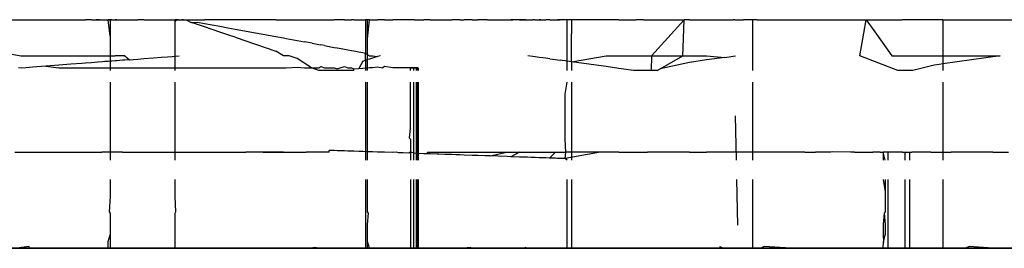
# Model space of a CAD drawing. Units: millimetres. Extents: x -5374 to 5631, y -8390 to 6962.
# Drawn here: x 241 to 256, y -888 to -884 of the extents above; entities that cross this region are included whole.
import ezdxf

# ---------------------------------------------------------------- set-up
doc = ezdxf.new("R2010")
doc.units = ezdxf.units.MM
doc.layers.add('InterSystem - drawing', color=7, linetype='Continuous')

msp = doc.modelspace()

# ---------------------------------------------------------------- linework, layer by layer
at = {"layer": 'InterSystem - drawing'}
for p, q in [((240.287, -883.919), (240.719, -883.919)), ((240.719, -883.919), (240.931, -883.919)), ((240.931, -883.919), (241.136, -883.919)), ((241.136, -883.919), (241.327, -883.919)), ((241.327, -883.919), (241.501, -883.919)), ((241.501, -883.919), (241.559, -883.919)), ((241.651, -883.919), (241.559, -883.919)), ((241.651, -883.919), (241.724, -883.919)), ((241.724, -883.919), (241.751, -883.919)), ((241.781, -883.919), (241.724, -883.919)), ((241.751, -883.919), (241.781, -883.919)), ((241.781, -883.919), (241.829, -883.919)), ((241.829, -883.919), (241.862, -883.919)), ((241.862, -883.919), (241.917, -883.919)), ((241.917, -883.919), (241.945, -883.919)), ((241.976, -883.919), (241.917, -883.919)), ((241.945, -884.177), (241.917, -883.919)), ((241.945, -883.919), (241.976, -883.919)), ((241.945, -883.919), (241.945, -884.177)), ((241.976, -883.919), (242.026, -883.919)), ((242.026, -883.919), (242.093, -883.919)), ((242.055, -883.919), (242.026, -883.919)), ((242.055, -883.919), (242.093, -883.919)), ((242.093, -883.919), (242.143, -883.919)), ((242.143, -883.919), (242.177, -883.919)), ((242.177, -883.919), (242.274, -883.919)), ((242.274, -883.919), (242.312, -883.919)), ((242.312, -883.919), (242.384, -883.919)), ((242.478, -883.919), (242.384, -883.919)), ((242.478, -883.919), (242.631, -883.919)), ((242.631, -883.919), (242.756, -883.919)), ((242.756, -883.919), (242.857, -883.919)), ((242.857, -883.919), (242.93, -883.919)), ((242.93, -883.919), (242.975, -883.919)), ((242.93, -883.919), (243.001, -883.919)), ((243.031, -883.919), (242.975, -883.919)), ((242.975, -883.949), (242.975, -883.919)), ((243.001, -883.919), (242.975, -883.949)), ((242.975, -884.493), (242.975, -883.949)), ((243.001, -883.919), (243.031, -883.919)), ((243.031, -883.919), (243.081, -883.919)), ((243.081, -883.919), (243.149, -883.919)), ((243.11, -883.919), (243.081, -883.919)), ((243.11, -883.919), (243.149, -883.919)), ((243.149, -883.919), (243.231, -883.919)), ((243.149, -883.919), (243.231, -883.96)), ((243.231, -883.919), (243.328, -883.919)), ((243.231, -883.96), (243.328, -883.959)), ((243.328, -883.993), (243.231, -883.96)), ((243.328, -883.919), (243.437, -883.919)), ((243.328, -883.959), (243.437, -883.978)), ((243.437, -884.03), (243.328, -883.993)), ((243.559, -883.919), (243.437, -883.919)), ((243.437, -883.978), (243.559, -884.001)), ((243.559, -884.072), (243.437, -884.03)), ((243.683, -883.919), (243.559, -883.919)), ((243.559, -884.001), (243.683, -884.023)), ((243.808, -883.919), (243.683, -883.919)), ((243.683, -884.023), (243.808, -884.046)), ((243.931, -883.919), (243.808, -883.919)), ((243.808, -884.046), (243.927, -884.068)), ((244.568, -883.919), (243.931, -883.919)), ((244.568, -883.919), (244.687, -883.919)), ((244.687, -883.919), (244.732, -883.919)), ((244.732, -883.919), (244.903, -883.919)), ((244.903, -883.919), (245.023, -883.919)), ((245.023, -883.919), (245.08, -883.919)), ((245.08, -883.919), (245.15, -883.919)), ((245.15, -883.919), (245.247, -883.919)), ((245.247, -883.919), (245.281, -883.919)), ((245.281, -883.919), (245.336, -883.919)), ((245.336, -883.919), (245.412, -883.919)), ((245.412, -883.919), (245.491, -883.919)), ((245.539, -883.919), (245.491, -883.919)), ((245.603, -883.919), (245.539, -883.919)), ((245.656, -883.919), (245.603, -883.919)), ((245.656, -883.919), (245.708, -883.919)), ((245.708, -883.919), (245.763, -883.919)), ((245.801, -883.919), (245.763, -883.919)), ((245.801, -883.919), (245.881, -883.919)), ((245.881, -883.919), (245.945, -883.919)), ((245.945, -883.919), (245.985, -883.919)), ((246.019, -883.919), (245.985, -883.919)), ((246.047, -883.919), (245.985, -883.919)), ((245.985, -883.919), (245.985, -884.445)), ((246.019, -884.223), (246.019, -883.919)), ((246.019, -884.223), (246.047, -883.919)), ((246.047, -883.919), (246.096, -883.919)), ((246.096, -883.919), (246.177, -883.919)), ((246.258, -883.919), (246.177, -883.919)), ((246.284, -883.919), (246.258, -883.919)), ((246.284, -883.919), (246.419, -883.919)), ((246.515, -883.919), (246.419, -883.919)), ((246.582, -883.919), (246.515, -883.919)), ((246.67, -883.919), (246.582, -883.919)), ((246.759, -883.919), (246.67, -883.919)), ((246.759, -883.919), (246.814, -883.919)), ((246.814, -883.919), (246.906, -883.919)), ((246.949, -883.919), (246.906, -883.919)), ((247.009, -883.919), (246.949, -883.919)), ((247.009, -883.919), (247.122, -883.919)), ((247.122, -883.919), (247.147, -883.919)), ((247.147, -883.919), (247.24, -883.919)), ((247.24, -883.919), (247.27, -883.919)), ((247.27, -883.919), (247.349, -883.919)), ((247.413, -883.919), (247.349, -883.919)), ((247.48, -883.919), (247.413, -883.919)), ((247.48, -883.919), (247.547, -883.919)), ((247.671, -883.919), (247.547, -883.919)), ((247.671, -883.919), (247.761, -883.919)), ((247.874, -883.919), (247.761, -883.919)), ((247.914, -883.919), (247.874, -883.919)), ((247.914, -883.919), (247.958, -883.919)), ((247.958, -883.919), (248.081, -883.919)), ((248.081, -883.919), (248.225, -883.919)), ((248.225, -883.919), (248.284, -883.919)), ((248.225, -883.919), (248.314, -883.919)), ((248.314, -883.919), (248.284, -883.919)), ((248.384, -883.919), (248.314, -883.919)), ((248.459, -883.919), (248.384, -883.919)), ((248.419, -883.919), (248.384, -883.919)), ((248.419, -883.919), (248.459, -883.919)), ((248.486, -883.919), (248.459, -883.919)), ((248.459, -883.919), (248.521, -883.919)), ((248.521, -883.919), (248.486, -883.919)), ((248.521, -883.919), (248.547, -883.919)), ((248.521, -883.919), (248.575, -883.919)), ((248.547, -883.919), (248.575, -883.919)), ((248.575, -883.919), (248.632, -883.919)), ((248.662, -883.919), (248.632, -883.919)), ((248.662, -883.919), (248.734, -883.919)), ((248.662, -883.919), (248.689, -883.919)), ((248.689, -883.919), (248.76, -883.919)), ((248.76, -883.919), (248.734, -883.919)), ((248.76, -883.919), (248.789, -883.919)), ((248.789, -883.919), (248.84, -883.919)), ((248.901, -883.919), (248.84, -883.919)), ((248.901, -883.919), (248.984, -883.919)), ((248.984, -883.919), (249.023, -883.919)), ((249.023, -883.919), (249.066, -883.919)), ((249.097, -883.919), (249.023, -883.919)), ((249.097, -883.919), (249.066, -883.919)), ((249.146, -883.919), (249.097, -883.919)), ((249.173, -883.919), (249.097, -883.919)), ((249.173, -883.919), (249.146, -883.919)), ((249.242, -883.919), (249.146, -883.919)), ((249.242, -883.919), (249.173, -883.919)), ((249.173, -884.031), (249.173, -883.919)), ((249.173, -884.116), (249.173, -884.031)), ((249.242, -883.919), (249.242, -884.027)), ((249.793, -883.919), (249.242, -883.919)), ((249.242, -884.027), (249.242, -884.142)), ((249.991, -883.919), (249.793, -883.919)), ((249.991, -883.919), (250.263, -883.919)), ((250.381, -883.919), (250.263, -883.919)), ((250.381, -883.919), (251.028, -883.919)), ((251.028, -883.919), (250.51, -884.489)), ((251.012, -884.357), (251.028, -883.919)), ((251.112, -883.919), (251.028, -883.919)), ((251.112, -883.919), (251.379, -883.919)), ((251.379, -883.919), (251.8, -883.919)), ((251.827, -883.919), (251.8, -883.919)), ((251.827, -883.919), (251.962, -883.919)), ((252.113, -883.919), (251.962, -883.919)), ((252.181, -883.919), (252.113, -883.919)), ((252.113, -883.999), (252.113, -883.919)), ((252.113, -884.19), (252.113, -883.999)), ((252.181, -883.919), (253.376, -883.919)), ((253.376, -883.919), (253.656, -883.919)), ((253.656, -883.919), (253.907, -883.919)), ((253.869, -884.13), (253.907, -883.919)), ((253.907, -883.919), (254.473, -883.919)), ((253.907, -883.919), (254.068, -884.145)), ((254.645, -883.919), (254.473, -883.919)), ((255.059, -883.919), (254.645, -883.919)), ((255.117, -883.919), (255.059, -883.919)), ((255.117, -883.919), (258.048, -883.919)), ((255.117, -883.919), (255.117, -884.244)), ((241.945, -884.177), (241.945, -884.489)), ((243.683, -884.114), (243.559, -884.072)), ((243.808, -884.157), (243.683, -884.114)), ((243.924, -884.196), (243.808, -884.157)), ((243.924, -884.196), (244.568, -884.417)), ((243.927, -884.068), (244.568, -884.186)), ((244.568, -884.186), (244.687, -884.207)), ((244.687, -884.207), (244.732, -884.216)), ((249.173, -884.574), (249.173, -884.116)), ((249.242, -884.583), (249.242, -884.142)), ((252.113, -884.414), (252.113, -884.19)), ((253.806, -884.489), (253.869, -884.13)), ((254.068, -884.145), (254.312, -884.489)), ((244.732, -884.216), (244.903, -884.247)), ((244.903, -884.247), (245.023, -884.269)), ((245.142, -884.291), (245.023, -884.269)), ((245.142, -884.291), (245.247, -884.31)), ((245.247, -884.31), (245.281, -884.316)), ((245.336, -884.326), (245.281, -884.316)), ((245.336, -884.326), (245.412, -884.34)), ((245.412, -884.34), (245.491, -884.355)), ((245.491, -884.355), (245.539, -884.363)), ((245.539, -884.363), (245.603, -884.375)), ((246.019, -884.451), (246.019, -884.223)), ((251.007, -884.489), (251.012, -884.357)), ((255.117, -884.244), (255.117, -884.489)), ((240.287, -884.439), (240.536, -884.489)), ((240.536, -884.489), (240.719, -884.489)), ((240.719, -884.489), (240.931, -884.489)), ((240.931, -884.489), (241.136, -884.489)), ((241.136, -884.489), (241.327, -884.489)), ((241.327, -884.489), (241.501, -884.489)), ((241.501, -884.489), (241.559, -884.489)), ((241.559, -884.489), (241.652, -884.489)), ((241.652, -884.489), (241.751, -884.489)), ((241.751, -884.489), (241.829, -884.489)), ((241.829, -884.489), (241.862, -884.489)), ((241.862, -884.489), (241.917, -884.489)), ((241.917, -884.489), (241.945, -884.489)), ((241.945, -884.489), (241.945, -884.574)), ((241.945, -884.489), (241.976, -884.489)), ((241.976, -884.489), (242.026, -884.489)), ((242.055, -884.489), (242.026, -884.489)), ((242.093, -884.489), (242.055, -884.489)), ((242.143, -884.489), (242.093, -884.489)), ((242.177, -884.489), (242.143, -884.489)), ((242.177, -884.489), (242.256, -884.55)), ((242.631, -884.52), (242.756, -884.511)), ((242.756, -884.511), (242.857, -884.503)), ((242.857, -884.503), (242.93, -884.497)), ((242.93, -884.497), (242.975, -884.493)), ((242.975, -884.493), (243.037, -884.489)), ((242.975, -884.679), (242.975, -884.493)), ((244.687, -884.489), (244.568, -884.417)), ((244.732, -884.489), (244.687, -884.489)), ((244.779, -884.489), (244.732, -884.489)), ((244.903, -884.531), (244.779, -884.489)), ((245.603, -884.375), (245.656, -884.385)), ((245.656, -884.385), (245.708, -884.395)), ((245.708, -884.395), (245.763, -884.405)), ((245.763, -884.405), (245.801, -884.412)), ((245.801, -884.412), (245.881, -884.426)), ((245.881, -884.426), (245.945, -884.438)), ((245.945, -884.438), (245.985, -884.445)), ((245.985, -884.445), (246.047, -884.489)), ((245.985, -884.56), (245.985, -884.445)), ((246.019, -884.549), (246.019, -884.451)), ((246.047, -884.489), (246.096, -884.489)), ((246.096, -884.489), (246.177, -884.502)), ((246.177, -884.502), (246.096, -884.526)), ((246.222, -884.489), (246.177, -884.502)), ((248.632, -884.499), (248.556, -884.489)), ((248.669, -884.504), (248.632, -884.499)), ((248.734, -884.513), (248.669, -884.504)), ((248.789, -884.521), (248.734, -884.513)), ((249.242, -884.583), (249.793, -884.489)), ((249.793, -884.489), (249.991, -884.489)), ((249.991, -884.489), (250.14, -884.489)), ((250.14, -884.489), (250.263, -884.489)), ((250.263, -884.489), (250.381, -884.489)), ((250.381, -884.489), (250.51, -884.489)), ((250.51, -884.489), (250.502, -884.719)), ((250.51, -884.489), (251.007, -884.489)), ((250.647, -884.692), (251.007, -884.489)), ((251.007, -884.489), (251.112, -884.489)), ((251.112, -884.489), (251.379, -884.489)), ((251.379, -884.489), (251.668, -884.513)), ((251.668, -884.513), (251.379, -884.554)), ((251.668, -884.513), (251.8, -884.494)), ((251.8, -884.494), (251.84, -884.489)), ((252.113, -884.489), (252.113, -884.414)), ((252.113, -884.53), (252.113, -884.489)), ((254.106, -884.605), (253.806, -884.489)), ((254.312, -884.489), (254.473, -884.489)), ((254.473, -884.489), (254.645, -884.489)), ((254.645, -884.489), (255.059, -884.489)), ((255.059, -884.489), (255.117, -884.489)), ((255.117, -884.489), (255.117, -884.618)), ((256.024, -884.489), (255.117, -884.618)), ((255.117, -884.489), (256.024, -884.489)), ((240.719, -884.67), (240.613, -884.679)), ((240.931, -884.654), (240.719, -884.67)), ((241.136, -884.638), (240.931, -884.654)), ((240.931, -884.654), (241.136, -884.679)), ((241.327, -884.623), (241.136, -884.638)), ((241.501, -884.609), (241.327, -884.623)), ((241.559, -884.604), (241.501, -884.609)), ((241.648, -884.597), (241.559, -884.604)), ((241.751, -884.589), (241.648, -884.597)), ((241.829, -884.583), (241.751, -884.589)), ((241.862, -884.581), (241.829, -884.583)), ((241.917, -884.576), (241.862, -884.581)), ((241.945, -884.574), (241.917, -884.576)), ((241.976, -884.572), (241.945, -884.574)), ((241.945, -884.574), (241.945, -884.679)), ((242.026, -884.568), (241.976, -884.572)), ((242.055, -884.566), (242.026, -884.568)), ((242.093, -884.563), (242.055, -884.566)), ((242.143, -884.559), (242.093, -884.563)), ((242.177, -884.556), (242.143, -884.559)), ((242.256, -884.55), (242.177, -884.556)), ((242.256, -884.55), (242.312, -884.545)), ((242.312, -884.545), (242.384, -884.54)), ((242.384, -884.54), (242.478, -884.532)), ((242.478, -884.532), (242.631, -884.52)), ((244.732, -884.679), (244.903, -884.667)), ((245.133, -884.679), (244.903, -884.531)), ((244.903, -884.667), (245.023, -884.678)), ((245.247, -884.679), (245.281, -884.66)), ((245.281, -884.66), (245.335, -884.679)), ((245.539, -884.693), (245.603, -884.674)), ((245.603, -884.674), (245.656, -884.658)), ((245.656, -884.658), (245.708, -884.679)), ((245.945, -884.572), (245.881, -884.687)), ((245.945, -884.572), (245.985, -884.56)), ((246.019, -884.549), (245.985, -884.56)), ((245.985, -884.56), (245.985, -884.679)), ((246.047, -884.541), (246.019, -884.549)), ((246.019, -884.677), (246.019, -884.549)), ((246.019, -884.677), (246.047, -884.675)), ((246.096, -884.526), (246.047, -884.541)), ((246.047, -884.675), (246.096, -884.671)), ((246.096, -884.671), (246.177, -884.665)), ((246.177, -884.665), (246.258, -884.679)), ((246.284, -884.657), (246.258, -884.679)), ((246.419, -884.679), (246.284, -884.657)), ((248.84, -884.528), (248.789, -884.521)), ((248.899, -884.536), (248.84, -884.528)), ((248.899, -884.536), (248.988, -884.548)), ((248.988, -884.548), (249.023, -884.553)), ((249.023, -884.553), (249.066, -884.559)), ((249.097, -884.563), (249.066, -884.559)), ((249.146, -884.57), (249.097, -884.563)), ((249.173, -884.574), (249.146, -884.57)), ((249.173, -884.719), (249.173, -884.574)), ((249.242, -884.583), (249.173, -884.574)), ((249.242, -884.583), (249.242, -884.719)), ((249.793, -884.659), (249.242, -884.583)), ((249.991, -884.687), (249.793, -884.659)), ((251.112, -884.593), (250.647, -884.692)), ((251.379, -884.554), (251.112, -884.593)), ((252.113, -884.598), (252.113, -884.53)), ((252.113, -884.719), (252.113, -884.598)), ((254.403, -884.719), (254.106, -884.605)), ((254.979, -884.637), (254.645, -884.719)), ((255.059, -884.626), (254.979, -884.637)), ((255.117, -884.618), (255.059, -884.626)), ((255.117, -884.618), (255.117, -884.719)), ((240.553, -884.683), (240.497, -884.679)), ((240.613, -884.679), (240.553, -884.683)), ((241.136, -884.679), (241.327, -884.679)), ((241.327, -884.679), (241.501, -884.679)), ((241.501, -884.679), (241.534, -884.679)), ((241.534, -884.679), (241.646, -884.679)), ((241.646, -884.679), (241.751, -884.679)), ((241.751, -884.679), (241.829, -884.679)), ((241.829, -884.679), (241.862, -884.679)), ((241.862, -884.679), (241.917, -884.679)), ((241.917, -884.679), (241.945, -884.679)), ((241.945, -884.679), (241.945, -884.719)), ((241.945, -884.679), (241.976, -884.679)), ((241.976, -884.679), (242.026, -884.679)), ((242.026, -884.679), (242.055, -884.679)), ((242.055, -884.679), (242.093, -884.679)), ((242.093, -884.679), (242.143, -884.679)), ((242.143, -884.679), (242.177, -884.679)), ((242.177, -884.679), (242.252, -884.679)), ((242.252, -884.679), (242.312, -884.679)), ((242.312, -884.679), (242.384, -884.679)), ((242.384, -884.679), (242.478, -884.679)), ((242.478, -884.679), (242.631, -884.679)), ((242.631, -884.679), (242.756, -884.679)), ((242.756, -884.679), (242.857, -884.679)), ((242.857, -884.679), (242.93, -884.679)), ((242.93, -884.679), (242.975, -884.679)), ((242.975, -884.719), (242.975, -884.679)), ((242.975, -884.679), (243.001, -884.679)), ((243.001, -884.679), (243.031, -884.679)), ((243.031, -884.679), (243.081, -884.679)), ((243.081, -884.679), (243.149, -884.679)), ((243.149, -884.679), (243.231, -884.679)), ((243.231, -884.679), (243.328, -884.679)), ((243.328, -884.679), (243.437, -884.679)), ((243.437, -884.679), (243.559, -884.679)), ((243.559, -884.679), (243.683, -884.679)), ((243.683, -884.679), (243.808, -884.679)), ((243.808, -884.679), (243.91, -884.679)), ((243.91, -884.679), (244.568, -884.679)), ((244.568, -884.679), (244.687, -884.679)), ((244.687, -884.679), (244.732, -884.679)), ((245.023, -884.678), (245.133, -884.679)), ((245.133, -884.679), (245.247, -884.679)), ((245.247, -884.719), (245.133, -884.679)), ((245.281, -884.719), (245.247, -884.719)), ((245.336, -884.719), (245.281, -884.719)), ((245.335, -884.679), (245.412, -884.679)), ((245.412, -884.719), (245.336, -884.719)), ((245.412, -884.679), (245.491, -884.679)), ((245.453, -884.719), (245.412, -884.719)), ((245.491, -884.719), (245.453, -884.719)), ((245.491, -884.679), (245.539, -884.693)), ((245.539, -884.719), (245.491, -884.719)), ((245.603, -884.719), (245.539, -884.719)), ((245.656, -884.719), (245.603, -884.719)), ((245.708, -884.719), (245.656, -884.719)), ((245.708, -884.679), (245.763, -884.679)), ((245.763, -884.719), (245.708, -884.719)), ((245.763, -884.679), (245.801, -884.693)), ((245.801, -884.719), (245.763, -884.719)), ((245.801, -884.693), (245.881, -884.687)), ((245.801, -884.719), (245.801, -884.693)), ((245.881, -884.687), (245.945, -884.682)), ((245.945, -884.682), (245.985, -884.679)), ((245.985, -884.679), (246.019, -884.677)), ((245.985, -884.679), (245.985, -884.719)), ((246.019, -884.719), (246.019, -884.677)), ((246.489, -884.679), (246.419, -884.679)), ((246.515, -884.679), (246.489, -884.679)), ((246.582, -884.679), (246.515, -884.679)), ((246.69, -884.679), (246.582, -884.679)), ((246.69, -884.679), (246.69, -884.719)), ((246.69, -884.679), (246.748, -884.679)), ((246.748, -884.679), (246.69, -884.679)), ((246.79, -884.679), (246.748, -884.679)), ((246.748, -884.679), (246.79, -884.679)), ((246.748, -884.719), (246.748, -884.679)), ((246.748, -884.719), (246.748, -884.679)), ((246.79, -884.679), (246.79, -884.719)), ((246.816, -884.679), (246.79, -884.679)), ((246.79, -884.679), (246.816, -884.679)), ((246.79, -884.719), (246.79, -884.679)), ((246.816, -884.679), (246.816, -884.719)), ((246.816, -884.679), (246.816, -884.719)), ((246.825, -884.719), (246.825, -884.679)), ((250.226, -884.719), (249.991, -884.687)), ((250.263, -884.719), (250.226, -884.719)), ((250.381, -884.719), (250.263, -884.719)), ((250.502, -884.719), (250.381, -884.719)), ((250.599, -884.719), (250.502, -884.719)), ((250.599, -884.719), (250.647, -884.692)), ((254.473, -884.719), (254.403, -884.719)), ((254.645, -884.719), (254.473, -884.719)), ((241.945, -884.907), (241.945, -885.094)), ((242.975, -885.094), (242.975, -884.907)), ((245.985, -884.907), (245.985, -885.094)), ((246.019, -885.094), (246.019, -884.907)), ((246.69, -884.907), (246.691, -885.094)), ((246.748, -886.138), (246.748, -884.907)), ((246.748, -886.138), (246.748, -884.907)), ((246.79, -884.907), (246.79, -886.138)), ((246.79, -886.138), (246.79, -884.907)), ((246.816, -884.907), (246.816, -886.138)), ((246.816, -884.907), (246.816, -886.138)), ((246.825, -886.138), (246.825, -884.907)), ((249.146, -885.094), (249.173, -884.907)), ((249.242, -884.907), (249.242, -885.094)), ((252.113, -885.094), (252.113, -884.907)), ((255.117, -884.907), (255.117, -885.094)), ((241.945, -885.094), (241.945, -885.291)), ((242.975, -885.291), (242.975, -885.094)), ((245.985, -885.094), (245.985, -885.291)), ((246.019, -885.291), (246.019, -885.094)), ((246.691, -885.094), (246.693, -885.291)), ((249.146, -885.291), (249.146, -885.094)), ((249.242, -885.094), (249.242, -885.291)), ((252.113, -885.291), (252.113, -885.094)), ((255.117, -885.094), (255.117, -885.277)), ((241.945, -885.291), (241.945, -885.457)), ((242.975, -885.457), (242.975, -885.291)), ((245.985, -885.291), (245.985, -885.457)), ((246.019, -885.457), (246.019, -885.291)), ((246.693, -885.291), (246.694, -885.457)), ((249.146, -885.457), (249.146, -885.291)), ((249.242, -885.291), (249.242, -885.457)), ((252.113, -885.457), (252.113, -885.291)), ((255.117, -885.277), (255.117, -885.457)), ((251.833, -885.439), (251.847, -886.138)), ((241.945, -885.457), (241.945, -885.635)), ((242.975, -885.635), (242.975, -885.457)), ((245.985, -885.457), (245.985, -885.635)), ((246.019, -885.635), (246.019, -885.457)), ((246.694, -885.457), (246.695, -885.635)), ((249.146, -885.635), (249.146, -885.457)), ((249.242, -885.457), (249.242, -885.635)), ((252.113, -885.635), (252.113, -885.457)), ((255.117, -885.457), (255.117, -885.635)), ((241.945, -885.635), (241.945, -885.807)), ((242.975, -885.807), (242.975, -885.635)), ((245.985, -885.635), (245.985, -885.807)), ((246.019, -885.807), (246.019, -885.635)), ((246.695, -885.635), (246.676, -885.783)), ((249.146, -885.807), (249.146, -885.635)), ((249.242, -885.635), (249.242, -885.807)), ((252.113, -885.807), (252.113, -885.635)), ((255.117, -885.635), (255.117, -885.807)), ((241.945, -885.807), (241.945, -885.976)), ((242.975, -885.976), (242.975, -885.807)), ((245.985, -885.807), (245.985, -886.003)), ((246.019, -886.004), (246.019, -885.807)), ((246.676, -885.783), (246.697, -885.807)), ((246.697, -885.807), (246.699, -886.009)), ((249.152, -886.009), (249.146, -885.807)), ((249.242, -885.807), (249.242, -886.009)), ((252.113, -886.009), (252.113, -885.807)), ((255.117, -885.807), (255.117, -885.976)), ((240.438, -886.009), (240.719, -886.009)), ((240.719, -886.009), (240.931, -886.009)), ((240.931, -886.009), (241.136, -886.009)), ((241.136, -886.009), (241.32, -886.009)), ((241.32, -886.009), (241.37, -886.009)), ((241.37, -886.009), (241.501, -886.009)), ((241.501, -886.009), (241.559, -886.009)), ((241.559, -886.009), (241.649, -886.009)), ((241.649, -886.009), (241.751, -886.009)), ((241.751, -886.009), (241.816, -886.009)), ((241.862, -886.009), (241.816, -886.009)), ((241.917, -886.009), (241.862, -886.009)), ((241.945, -886.009), (241.917, -886.009)), ((241.945, -885.976), (241.945, -886.009)), ((241.945, -886.009), (241.945, -886.138)), ((241.976, -886.009), (241.945, -886.009)), ((242.026, -886.009), (241.976, -886.009)), ((242.055, -886.009), (242.026, -886.009)), ((242.093, -886.009), (242.055, -886.009)), ((242.143, -886.009), (242.093, -886.009)), ((242.143, -886.009), (242.177, -886.009)), ((242.177, -886.009), (242.251, -886.009)), ((242.251, -886.009), (242.312, -886.009)), ((242.312, -886.009), (242.384, -886.009)), ((242.384, -886.009), (242.478, -886.009)), ((242.478, -886.009), (242.631, -886.009)), ((242.631, -886.009), (242.781, -886.009)), ((242.781, -886.009), (242.857, -886.009)), ((242.857, -886.009), (242.93, -886.009)), ((242.93, -886.009), (242.975, -886.009)), ((242.975, -886.009), (242.975, -885.976)), ((242.975, -886.138), (242.975, -886.009)), ((242.975, -886.009), (243.001, -886.009)), ((243.001, -886.009), (243.031, -886.009)), ((243.031, -886.009), (243.081, -886.009)), ((243.081, -886.009), (243.149, -886.009)), ((243.149, -886.009), (243.231, -886.009)), ((243.231, -886.009), (243.328, -886.009)), ((243.328, -886.009), (243.437, -886.009)), ((243.437, -886.009), (243.559, -886.009)), ((243.559, -886.009), (243.683, -886.009)), ((243.683, -886.009), (243.808, -886.009)), ((243.808, -886.009), (243.91, -886.009)), ((243.91, -886.009), (244.092, -886.009)), ((244.206, -886.009), (244.092, -886.009)), ((244.367, -886.009), (244.206, -886.009)), ((244.568, -886.009), (244.367, -886.009)), ((244.367, -886.009), (245.046, -886.009)), ((244.687, -886.009), (244.568, -886.009)), ((244.687, -886.009), (244.732, -886.009)), ((244.732, -886.009), (244.903, -886.009)), ((244.903, -886.009), (245.046, -886.009)), ((245.133, -886.009), (245.046, -886.009)), ((245.161, -886.009), (245.133, -886.009)), ((245.211, -886.009), (245.161, -886.009)), ((245.281, -886.009), (245.211, -886.009)), ((245.336, -886.009), (245.281, -886.009)), ((245.371, -886.009), (245.336, -886.009)), ((245.412, -886.009), (245.371, -886.009)), ((245.412, -886.009), (245.412, -885.983)), ((245.491, -885.985), (245.412, -885.983)), ((245.539, -885.987), (245.491, -885.985)), ((245.603, -885.989), (245.539, -885.987)), ((245.656, -885.991), (245.603, -885.989)), ((245.708, -885.993), (245.656, -885.991)), ((245.763, -885.995), (245.708, -885.993)), ((245.801, -885.996), (245.763, -885.995)), ((245.881, -885.999), (245.801, -885.996)), ((245.945, -886.001), (245.881, -885.999)), ((245.985, -886.003), (245.945, -886.001)), ((245.985, -886.003), (245.985, -886.138)), ((246.019, -886.004), (245.985, -886.003)), ((246.019, -886.138), (246.019, -886.004)), ((246.047, -886.005), (246.019, -886.004)), ((246.096, -886.006), (246.047, -886.005)), ((246.177, -886.009), (246.096, -886.006)), ((246.258, -886.012), (246.177, -886.009)), ((246.284, -886.013), (246.258, -886.012)), ((246.419, -886.018), (246.284, -886.013)), ((246.475, -886.009), (246.419, -886.018)), ((246.515, -886.021), (246.475, -886.009)), ((246.582, -886.023), (246.515, -886.021)), ((246.672, -886.026), (246.582, -886.023)), ((246.699, -886.009), (246.672, -886.026)), ((246.699, -886.009), (246.699, -886.138)), ((246.759, -886.029), (246.699, -886.009)), ((246.814, -886.031), (246.759, -886.029)), ((246.906, -886.035), (246.814, -886.031)), ((246.949, -886.036), (246.906, -886.035)), ((246.971, -886.009), (246.949, -886.036)), ((247.009, -886.038), (246.949, -886.036)), ((246.971, -886.009), (247.009, -886.009)), ((247.009, -886.009), (247.122, -886.009)), ((247.122, -886.042), (247.009, -886.038)), ((247.122, -886.009), (247.147, -886.009)), ((247.147, -886.043), (247.122, -886.042)), ((247.147, -886.009), (247.24, -886.009)), ((247.24, -886.046), (247.147, -886.043)), ((247.24, -886.009), (247.27, -886.009)), ((247.27, -886.047), (247.24, -886.046)), ((247.27, -886.009), (247.349, -886.009)), ((247.349, -886.05), (247.27, -886.047)), ((247.349, -886.009), (247.413, -886.009)), ((247.413, -886.052), (247.349, -886.05)), ((247.413, -886.009), (247.48, -886.009)), ((247.48, -886.055), (247.413, -886.052)), ((247.48, -886.009), (247.547, -886.009)), ((247.547, -886.057), (247.48, -886.055)), ((247.547, -886.009), (247.671, -886.009)), ((247.671, -886.061), (247.547, -886.057)), ((247.671, -886.009), (247.761, -886.009)), ((247.761, -886.064), (247.671, -886.061)), ((247.761, -886.009), (247.874, -886.009)), ((247.874, -886.068), (247.761, -886.064)), ((247.874, -886.009), (247.914, -886.009)), ((247.914, -886.07), (247.874, -886.068)), ((247.914, -886.009), (247.958, -886.009)), ((247.958, -886.071), (247.914, -886.07)), ((247.958, -886.009), (248.081, -886.009)), ((247.958, -886.071), (248.219, -886.009)), ((248.081, -886.076), (247.958, -886.071)), ((248.081, -886.009), (248.219, -886.009)), ((248.225, -886.081), (248.081, -886.076)), ((248.219, -886.009), (248.284, -886.009)), ((248.284, -886.009), (248.419, -886.009)), ((248.419, -886.009), (248.284, -886.083)), ((248.419, -886.009), (248.486, -886.009)), ((248.486, -886.009), (248.547, -886.009)), ((248.547, -886.009), (248.607, -886.009)), ((248.607, -886.009), (248.672, -886.009)), ((248.672, -886.009), (248.734, -886.009)), ((248.734, -886.009), (248.789, -886.009)), ((248.789, -886.009), (248.84, -886.009)), ((248.84, -886.009), (248.898, -886.009)), ((248.898, -886.009), (248.989, -886.009)), ((248.989, -886.009), (248.898, -886.104)), ((248.989, -886.009), (249.023, -886.009)), ((249.023, -886.009), (249.066, -886.009)), ((249.066, -886.009), (249.097, -886.009)), ((249.097, -886.009), (249.152, -886.009)), ((249.146, -886.113), (249.152, -886.009)), ((249.703, -886.009), (249.146, -886.113)), ((249.242, -886.009), (249.152, -886.009)), ((249.242, -886.009), (249.242, -886.138)), ((249.703, -886.009), (249.242, -886.009)), ((249.793, -886.009), (249.703, -886.009)), ((249.939, -886.009), (249.793, -886.009)), ((249.991, -886.009), (249.939, -886.009)), ((249.991, -886.009), (250.025, -886.009)), ((250.025, -886.009), (250.205, -886.009)), ((250.205, -886.009), (250.263, -886.009)), ((250.263, -886.009), (250.381, -886.009)), ((250.381, -886.009), (250.444, -886.009)), ((250.957, -886.009), (250.444, -886.009)), ((251.112, -886.009), (250.957, -886.009)), ((251.112, -886.009), (251.218, -886.009)), ((251.218, -886.009), (251.379, -886.009)), ((251.784, -886.009), (251.379, -886.009)), ((251.827, -886.009), (251.784, -886.009)), ((251.879, -886.009), (251.827, -886.009)), ((251.976, -886.009), (251.879, -886.009)), ((252.113, -886.009), (251.976, -886.009)), ((252.181, -886.009), (252.113, -886.009)), ((252.113, -886.138), (252.113, -886.009)), ((252.239, -886.009), (252.181, -886.009)), ((252.711, -886.009), (252.239, -886.009)), ((252.937, -886.009), (252.711, -886.009)), ((252.937, -886.009), (253.103, -886.009)), ((253.346, -886.009), (253.103, -886.009)), ((253.376, -886.004), (253.346, -886.009)), ((253.657, -886.009), (253.376, -886.004)), ((253.721, -886.009), (253.657, -886.009)), ((253.721, -886.009), (253.979, -886.009)), ((253.979, -886.009), (254.011, -886.009)), ((254.084, -886.009), (254.011, -886.009)), ((254.125, -886.009), (254.084, -886.009)), ((254.125, -886.009), (254.175, -886.009)), ((254.204, -886.138), (254.175, -886.009)), ((254.175, -886.009), (254.175, -886.138)), ((254.204, -886.009), (254.175, -886.009)), ((254.251, -886.009), (254.204, -886.009)), ((254.251, -886.138), (254.251, -886.009)), ((254.415, -886.009), (254.251, -886.009)), ((254.478, -886.009), (254.415, -886.009)), ((254.478, -886.009), (254.516, -886.009)), ((254.516, -886.009), (254.516, -886.138)), ((254.516, -886.009), (254.594, -886.009)), ((254.594, -886.138), (254.594, -886.009)), ((254.594, -886.009), (254.627, -886.009)), ((254.926, -886.009), (254.627, -886.009)), ((254.926, -886.009), (255.059, -886.009)), ((255.059, -886.009), (255.117, -886.009)), ((255.117, -885.976), (255.117, -886.009)), ((255.117, -886.009), (255.117, -886.138)), ((255.117, -886.009), (255.211, -886.009)), ((255.211, -886.009), (255.248, -886.009)), ((255.329, -886.009), (255.248, -886.009)), ((255.356, -886.009), (255.329, -886.009)), ((255.906, -886.009), (255.356, -886.009)), ((255.906, -886.009), (256.155, -886.009)), ((248.284, -886.083), (248.225, -886.081)), ((248.419, -886.087), (248.284, -886.083)), ((248.486, -886.09), (248.419, -886.087)), ((248.547, -886.092), (248.486, -886.09)), ((248.607, -886.094), (248.547, -886.092)), ((248.632, -886.095), (248.607, -886.094)), ((248.672, -886.096), (248.632, -886.095)), ((248.734, -886.098), (248.672, -886.096)), ((248.789, -886.1), (248.734, -886.098)), ((248.84, -886.102), (248.789, -886.1)), ((248.898, -886.104), (248.84, -886.102)), ((248.989, -886.107), (248.898, -886.104)), ((249.023, -886.108), (248.989, -886.107)), ((249.066, -886.11), (249.023, -886.108)), ((249.097, -886.111), (249.066, -886.11)), ((249.146, -886.113), (249.097, -886.111)), ((249.173, -886.138), (249.146, -886.113)), ((241.945, -886.44), (241.945, -886.639)), ((242.975, -886.639), (242.975, -886.44)), ((245.985, -886.44), (245.985, -886.639)), ((246.019, -886.639), (246.019, -886.44)), ((246.699, -886.44), (246.699, -886.639)), ((246.748, -887.529), (246.748, -886.44)), ((246.748, -887.529), (246.748, -886.44)), ((246.79, -886.44), (246.79, -887.529)), ((246.79, -887.529), (246.79, -886.44)), ((246.816, -886.44), (246.816, -887.529)), ((246.816, -886.44), (246.816, -887.529)), ((246.825, -887.529), (246.825, -886.44)), ((249.173, -886.639), (249.173, -886.44)), ((249.242, -886.44), (249.242, -886.639)), ((251.853, -886.44), (251.867, -887.163)), ((252.113, -886.639), (252.113, -886.44)), ((254.175, -886.44), (254.204, -886.639)), ((254.204, -886.44), (254.204, -886.639)), ((254.251, -886.639), (254.251, -886.44)), ((254.516, -886.44), (254.516, -886.639)), ((254.594, -886.639), (254.594, -886.44)), ((255.117, -886.44), (255.117, -886.639)), ((241.945, -886.639), (241.945, -886.712)), ((242.975, -886.712), (242.975, -886.639)), ((245.985, -886.639), (245.985, -886.712)), ((246.019, -886.712), (246.019, -886.639)), ((246.699, -886.639), (246.699, -886.712)), ((249.173, -886.712), (249.173, -886.639)), ((249.242, -886.639), (249.242, -886.712)), ((252.113, -886.712), (252.113, -886.639)), ((254.204, -886.639), (254.204, -886.712)), ((254.251, -886.712), (254.251, -886.639)), ((254.516, -886.639), (254.516, -886.712)), ((254.594, -886.712), (254.594, -886.639)), ((255.117, -886.639), (255.117, -886.712)), ((241.945, -886.712), (241.932, -886.953)), ((242.987, -886.953), (242.975, -886.712)), ((245.985, -886.712), (245.985, -886.953)), ((246.019, -886.953), (246.019, -886.712)), ((246.699, -886.712), (246.699, -886.953)), ((249.173, -886.953), (249.173, -886.712)), ((249.242, -886.712), (249.242, -886.953)), ((252.113, -886.953), (252.113, -886.712)), ((254.204, -886.712), (254.204, -886.953)), ((254.251, -886.953), (254.251, -886.712)), ((254.516, -886.712), (254.516, -886.953)), ((254.594, -886.953), (254.594, -886.712)), ((255.117, -886.712), (255.117, -886.953)), ((241.932, -886.953), (241.945, -886.976)), ((241.945, -886.976), (241.945, -887.154)), ((242.975, -886.976), (242.987, -886.953)), ((242.975, -887.154), (242.975, -886.976)), ((245.985, -886.953), (245.985, -887.154)), ((246.033, -886.976), (246.019, -886.953)), ((246.019, -887.154), (246.033, -886.976)), ((246.699, -886.953), (246.699, -887.154)), ((249.173, -887.102), (249.173, -886.953)), ((249.242, -886.953), (249.242, -887.04)), ((252.113, -887.154), (252.113, -886.953)), ((254.19, -886.976), (254.175, -887.154)), ((254.204, -886.953), (254.19, -886.976)), ((254.19, -886.976), (254.204, -887.154)), ((254.251, -887.154), (254.251, -886.953)), ((254.516, -886.953), (254.516, -887.154)), ((254.594, -887.154), (254.594, -886.953)), ((255.117, -886.953), (255.117, -887.154)), ((241.945, -887.154), (241.945, -887.24)), ((242.975, -887.24), (242.975, -887.154)), ((245.985, -887.154), (245.985, -887.24)), ((246.019, -887.24), (246.019, -887.154)), ((246.699, -887.154), (246.699, -887.24)), ((249.173, -887.154), (249.173, -887.102)), ((249.173, -887.24), (249.173, -887.154)), ((249.242, -887.04), (249.242, -887.154)), ((249.242, -887.154), (249.243, -887.24)), ((252.113, -887.24), (252.113, -887.154)), ((254.175, -887.154), (254.175, -887.24)), ((254.204, -887.154), (254.204, -887.24)), ((254.251, -887.24), (254.251, -887.154)), ((254.516, -887.154), (254.516, -887.24)), ((254.594, -887.24), (254.594, -887.154)), ((255.117, -887.154), (255.117, -887.24)), ((241.917, -887.421), (241.945, -887.314)), ((241.945, -887.24), (241.945, -887.314)), ((241.945, -887.314), (241.945, -887.421)), ((242.975, -887.314), (242.975, -887.24)), ((242.975, -887.421), (242.975, -887.314)), ((245.985, -887.24), (245.985, -887.314)), ((245.985, -887.314), (245.985, -887.421)), ((246.019, -887.314), (246.019, -887.24)), ((246.019, -887.421), (246.019, -887.314)), ((246.699, -887.24), (246.699, -887.314)), ((246.699, -887.314), (246.699, -887.421)), ((249.173, -887.275), (249.173, -887.24)), ((249.173, -887.432), (249.173, -887.275)), ((249.243, -887.24), (249.242, -887.314)), ((249.242, -887.314), (249.242, -887.432)), ((252.113, -887.314), (252.113, -887.24)), ((252.113, -887.432), (252.113, -887.314)), ((254.175, -887.24), (254.175, -887.314)), ((254.175, -887.314), (254.178, -887.432)), ((254.178, -887.432), (254.204, -887.314)), ((254.204, -887.24), (254.204, -887.314)), ((254.251, -887.314), (254.251, -887.24)), ((254.251, -887.432), (254.251, -887.314)), ((254.516, -887.24), (254.516, -887.314)), ((254.516, -887.314), (254.516, -887.432)), ((254.594, -887.314), (254.594, -887.24)), ((254.594, -887.432), (254.594, -887.314)), ((255.117, -887.24), (255.117, -887.314)), ((255.117, -887.314), (255.117, -887.432)), ((241.917, -887.529), (241.917, -887.421)), ((241.945, -887.421), (241.945, -887.529)), ((242.975, -887.529), (242.975, -887.421)), ((245.985, -887.421), (245.985, -887.529)), ((246.019, -887.529), (246.019, -887.421)), ((246.047, -887.529), (246.019, -887.421)), ((246.699, -887.421), (246.699, -887.529)), ((249.173, -887.529), (249.173, -887.432)), ((249.242, -887.432), (249.242, -887.529)), ((252.113, -887.529), (252.113, -887.432)), ((254.175, -887.529), (254.178, -887.432)), ((254.251, -887.529), (254.251, -887.432)), ((254.516, -887.432), (254.516, -887.529)), ((254.594, -887.529), (254.594, -887.432)), ((255.117, -887.432), (255.117, -887.529)), ((233.775, -887.529), (240.719, -887.529)), ((241.765, -887.529), (236.933, -887.529)), ((237.678, -887.529), (241.559, -887.529)), ((238.363, -887.529), (241.816, -887.529)), ((241.829, -887.529), (238.79, -887.529)), ((242.055, -887.529), (239.357, -887.529)), ((239.357, -887.529), (242.055, -887.529)), ((239.357, -887.529), (242.055, -887.529)), ((239.357, -887.529), (242.055, -887.529)), ((242.055, -887.529), (239.357, -887.529)), ((244.092, -887.529), (239.476, -887.529)), ((239.611, -887.529), (248.303, -887.529)), ((240.666, -887.503), (240.465, -887.529)), ((240.671, -887.529), (240.666, -887.503)), ((240.724, -887.529), (240.671, -887.529)), ((240.719, -887.529), (240.931, -887.529)), ((240.724, -887.529), (240.764, -887.529)), ((240.764, -887.529), (240.819, -887.521)), ((240.819, -887.521), (240.882, -887.529)), ((240.882, -887.529), (240.931, -887.529)), ((240.931, -887.529), (241.136, -887.529)), ((240.931, -887.529), (241.136, -887.529)), ((241.327, -887.529), (241.136, -887.529)), ((241.136, -887.529), (241.327, -887.529)), ((241.501, -887.529), (241.327, -887.529)), ((241.327, -887.529), (241.501, -887.529)), ((241.501, -887.529), (241.568, -887.529)), ((241.534, -887.529), (241.501, -887.529)), ((241.501, -887.529), (241.651, -887.529)), ((241.568, -887.529), (241.534, -887.529)), ((241.751, -887.529), (241.559, -887.529)), ((241.568, -887.529), (241.651, -887.529)), ((241.651, -887.529), (241.691, -887.529)), ((241.651, -887.529), (241.773, -887.529)), ((241.691, -887.529), (241.751, -887.529)), ((241.691, -887.529), (241.778, -887.529)), ((241.751, -887.529), (241.778, -887.529)), ((241.751, -887.529), (246.047, -887.529)), ((246.779, -887.529), (241.765, -887.529)), ((241.773, -887.529), (241.862, -887.529)), ((241.778, -887.529), (241.816, -887.529)), ((241.816, -887.529), (241.862, -887.529)), ((241.816, -887.529), (244.367, -887.529)), ((244.732, -887.529), (241.829, -887.529)), ((241.917, -887.529), (241.862, -887.529)), ((241.862, -887.529), (241.917, -887.529)), ((241.945, -887.529), (241.917, -887.529)), ((241.976, -887.529), (241.917, -887.529)), ((241.976, -887.529), (241.945, -887.529)), ((241.945, -887.529), (241.974, -887.529)), ((241.974, -887.529), (242.021, -887.529)), ((242.026, -887.529), (241.976, -887.529)), ((242.021, -887.529), (242.085, -887.529)), ((242.093, -887.529), (242.026, -887.529)), ((242.026, -887.529), (242.055, -887.529)), ((242.055, -887.529), (242.093, -887.529)), ((242.055, -887.529), (244.687, -887.529)), ((242.055, -887.529), (244.687, -887.529)), ((242.055, -887.529), (244.687, -887.529)), ((242.055, -887.529), (244.687, -887.529)), ((242.055, -887.529), (244.687, -887.529)), ((242.085, -887.529), (242.164, -887.529)), ((242.143, -887.529), (242.093, -887.529)), ((242.177, -887.529), (242.143, -887.529)), ((242.164, -887.529), (242.258, -887.529)), ((242.251, -887.529), (242.177, -887.529)), ((242.312, -887.529), (242.251, -887.529)), ((242.258, -887.529), (242.362, -887.529)), ((242.384, -887.529), (242.312, -887.529)), ((242.362, -887.529), (242.474, -887.529)), ((242.478, -887.529), (242.384, -887.529)), ((242.474, -887.529), (245.336, -887.529)), ((242.631, -887.529), (242.478, -887.529)), ((242.631, -887.529), (242.756, -887.529)), ((242.756, -887.529), (242.857, -887.529)), ((242.93, -887.529), (242.857, -887.529)), ((242.93, -887.529), (242.975, -887.529)), ((243.001, -887.529), (242.93, -887.529)), ((242.975, -887.529), (243.001, -887.529)), ((242.975, -887.529), (243.031, -887.529)), ((243.031, -887.529), (243.001, -887.529)), ((243.081, -887.529), (243.031, -887.529)), ((243.149, -887.529), (243.081, -887.529)), ((243.149, -887.529), (243.231, -887.529)), ((243.231, -887.529), (243.328, -887.529)), ((243.328, -887.529), (243.437, -887.529)), ((243.559, -887.529), (243.437, -887.529)), ((243.683, -887.529), (243.559, -887.529)), ((243.808, -887.529), (243.683, -887.529)), ((243.91, -887.529), (243.808, -887.529)), ((244.092, -887.529), (243.91, -887.529)), ((244.206, -887.529), (244.092, -887.529)), ((244.092, -887.529), (246.699, -887.529)), ((244.367, -887.529), (244.206, -887.529)), ((244.568, -887.529), (244.367, -887.529)), ((246.475, -887.529), (244.367, -887.529)), ((244.568, -887.529), (244.687, -887.529)), ((244.687, -887.529), (244.732, -887.529)), ((244.687, -887.529), (246.29, -887.529)), ((244.687, -887.529), (246.29, -887.529)), ((244.687, -887.529), (246.29, -887.529)), ((244.687, -887.529), (246.29, -887.529)), ((244.687, -887.529), (246.29, -887.529)), ((244.732, -887.529), (244.903, -887.529)), ((247.413, -887.529), (244.732, -887.529)), ((244.903, -887.529), (245.023, -887.529)), ((245.023, -887.529), (245.133, -887.529)), ((245.174, -887.515), (245.133, -887.529)), ((245.247, -887.529), (245.174, -887.515)), ((245.247, -887.529), (245.281, -887.529)), ((245.281, -887.529), (245.336, -887.529)), ((245.336, -887.529), (245.371, -887.529)), ((245.336, -887.529), (247.958, -887.529)), ((245.371, -887.529), (245.412, -887.529)), ((245.412, -887.529), (245.491, -887.529)), ((245.539, -887.529), (245.491, -887.529)), ((245.603, -887.529), (245.539, -887.529)), ((245.603, -887.529), (245.656, -887.529)), ((245.656, -887.529), (245.708, -887.529)), ((245.708, -887.529), (245.763, -887.529)), ((245.763, -887.529), (245.801, -887.529)), ((245.881, -887.529), (245.801, -887.529)), ((245.945, -887.529), (245.881, -887.529)), ((245.985, -887.529), (245.945, -887.529)), ((245.985, -887.529), (246.019, -887.529)), ((246.047, -887.529), (245.985, -887.529)), ((246.096, -887.529), (246.047, -887.529)), ((246.096, -887.529), (246.047, -887.529)), ((246.175, -887.529), (246.096, -887.529)), ((246.175, -887.529), (246.096, -887.529)), ((246.258, -887.529), (246.175, -887.529)), ((246.284, -887.529), (246.175, -887.529)), ((246.284, -887.529), (246.258, -887.529)), ((246.419, -887.529), (246.284, -887.529)), ((246.419, -887.529), (246.284, -887.529)), ((246.29, -887.529), (247.761, -887.529)), ((247.761, -887.529), (246.29, -887.529)), ((246.29, -887.529), (247.761, -887.529)), ((247.761, -887.529), (246.29, -887.529)), ((246.29, -887.529), (247.761, -887.529)), ((246.475, -887.529), (246.419, -887.529)), ((246.576, -887.529), (246.419, -887.529)), ((246.515, -887.529), (246.475, -887.529)), ((246.475, -887.529), (248.219, -887.529)), ((246.576, -887.529), (246.515, -887.529)), ((246.67, -887.529), (246.576, -887.529)), ((246.752, -887.529), (246.576, -887.529)), ((246.67, -887.529), (246.699, -887.529)), ((246.736, -887.529), (246.699, -887.529)), ((246.699, -887.529), (250.312, -887.529)), ((251.938, -887.529), (246.699, -887.529)), ((246.699, -887.529), (251.923, -887.529)), ((246.779, -887.529), (246.736, -887.529)), ((247.48, -887.529), (246.752, -887.529)), ((246.779, -887.529), (246.839, -887.529)), ((246.814, -887.529), (246.779, -887.529)), ((251.302, -887.529), (246.779, -887.529)), ((246.839, -887.529), (246.814, -887.529)), ((246.906, -887.529), (246.839, -887.529)), ((246.949, -887.529), (246.906, -887.529)), ((247.009, -887.529), (246.949, -887.529)), ((247.122, -887.529), (247.009, -887.529)), ((247.122, -887.529), (247.147, -887.529)), ((247.24, -887.529), (247.147, -887.529)), ((247.24, -887.529), (247.27, -887.529)), ((247.27, -887.529), (247.349, -887.529)), ((247.349, -887.529), (247.413, -887.529)), ((247.413, -887.529), (247.48, -887.529)), ((249.793, -887.529), (247.413, -887.529)), ((247.547, -887.529), (247.48, -887.529)), ((247.671, -887.529), (247.48, -887.529)), ((247.643, -887.515), (247.547, -887.529)), ((247.671, -887.529), (247.643, -887.515)), ((247.761, -887.529), (247.671, -887.529)), ((247.874, -887.529), (247.671, -887.529)), ((247.874, -887.529), (247.761, -887.529)), ((248.225, -887.529), (247.761, -887.529)), ((247.761, -887.529), (248.225, -887.529)), ((248.225, -887.529), (247.761, -887.529)), ((247.761, -887.529), (248.284, -887.529)), ((247.761, -887.529), (248.225, -887.529)), ((247.874, -887.529), (247.914, -887.529)), ((247.874, -887.529), (248.081, -887.529)), ((247.914, -887.529), (247.958, -887.529)), ((248.081, -887.529), (247.958, -887.529)), ((247.958, -887.529), (250.263, -887.529)), ((248.081, -887.529), (248.219, -887.529)), ((248.081, -887.529), (251.939, -887.529)), ((248.219, -887.529), (248.284, -887.529)), ((248.219, -887.529), (248.324, -887.529)), ((248.219, -887.529), (249.703, -887.529)), ((248.225, -887.529), (248.632, -887.529)), ((248.225, -887.529), (248.632, -887.529)), ((248.225, -887.529), (248.632, -887.529)), ((248.225, -887.529), (248.632, -887.529)), ((248.324, -887.529), (248.284, -887.529)), ((248.284, -887.529), (248.734, -887.529)), ((256.317, -887.529), (248.303, -887.529)), ((248.384, -887.529), (248.324, -887.529)), ((248.384, -887.529), (248.419, -887.529)), ((248.419, -887.529), (248.486, -887.529)), ((248.486, -887.529), (248.511, -887.515)), ((248.486, -887.529), (248.547, -887.529)), ((248.547, -887.529), (248.511, -887.515)), ((248.607, -887.529), (248.547, -887.529)), ((248.607, -887.529), (248.632, -887.529)), ((248.672, -887.529), (248.607, -887.529)), ((248.672, -887.529), (248.632, -887.529)), ((248.901, -887.529), (248.632, -887.529)), ((248.632, -887.529), (248.901, -887.529)), ((248.632, -887.529), (248.901, -887.529)), ((248.901, -887.529), (248.632, -887.529)), ((248.734, -887.529), (248.672, -887.529)), ((248.734, -887.529), (248.789, -887.529)), ((248.734, -887.529), (249.098, -887.529)), ((248.84, -887.529), (248.789, -887.529)), ((248.901, -887.529), (248.84, -887.529)), ((248.901, -887.529), (248.989, -887.529)), ((249.097, -887.529), (248.901, -887.529)), ((248.901, -887.529), (249.097, -887.529)), ((248.901, -887.529), (249.097, -887.529)), ((249.097, -887.529), (248.901, -887.529)), ((249.023, -887.529), (248.989, -887.529)), ((249.066, -887.529), (249.023, -887.529)), ((249.097, -887.529), (249.023, -887.529)), ((249.097, -887.529), (249.066, -887.529)), ((249.097, -887.529), (249.146, -887.529)), ((249.173, -887.529), (249.097, -887.529)), ((249.217, -887.529), (249.097, -887.529)), ((249.097, -887.529), (249.217, -887.529)), ((249.217, -887.529), (249.097, -887.529)), ((249.097, -887.529), (249.217, -887.529)), ((251.939, -887.529), (249.098, -887.529)), ((249.146, -887.529), (249.173, -887.529)), ((249.242, -887.529), (249.146, -887.529)), ((249.242, -887.529), (249.173, -887.529)), ((249.173, -887.529), (251.939, -887.529)), ((251.939, -887.529), (249.178, -887.529)), ((249.217, -887.529), (249.257, -887.529)), ((249.244, -887.529), (249.217, -887.529)), ((249.244, -887.529), (249.217, -887.529)), ((249.217, -887.529), (249.257, -887.529)), ((249.242, -887.529), (249.703, -887.529)), ((251.939, -887.529), (249.257, -887.529)), ((249.257, -887.529), (251.939, -887.529)), ((249.703, -887.529), (249.793, -887.529)), ((249.703, -887.529), (250.957, -887.529)), ((249.991, -887.529), (249.793, -887.529)), ((251.8, -887.529), (249.793, -887.529)), ((250.025, -887.529), (249.991, -887.529)), ((250.025, -887.529), (250.263, -887.529)), ((250.263, -887.529), (250.312, -887.529)), ((250.263, -887.529), (252.181, -887.529)), ((250.312, -887.529), (250.381, -887.529)), ((250.312, -887.529), (251.939, -887.529)), ((250.381, -887.529), (250.444, -887.529)), ((250.444, -887.529), (250.957, -887.529)), ((250.444, -887.529), (252.711, -887.529)), ((251.939, -887.529), (250.444, -887.529)), ((251.112, -887.529), (250.957, -887.529)), ((251.584, -887.529), (250.957, -887.529)), ((251.218, -887.529), (251.112, -887.529)), ((251.379, -887.529), (251.218, -887.529)), ((251.923, -887.529), (251.302, -887.529)), ((251.584, -887.529), (251.379, -887.529)), ((251.591, -887.503), (251.584, -887.529)), ((251.939, -887.529), (251.584, -887.529)), ((251.591, -887.503), (251.634, -887.52)), ((251.634, -887.52), (251.8, -887.529)), ((251.827, -887.529), (251.8, -887.529)), ((251.881, -887.529), (251.8, -887.529)), ((251.827, -887.529), (251.883, -887.529)), ((253.376, -887.529), (251.881, -887.529)), ((251.883, -887.529), (251.938, -887.529)), ((251.938, -887.529), (251.976, -887.529)), ((251.938, -887.529), (254.88, -887.529)), ((251.976, -887.529), (251.939, -887.529)), ((251.976, -887.529), (252.047, -887.521)), ((251.976, -887.529), (252.937, -887.529)), ((252.047, -887.521), (252.113, -887.529)), ((252.181, -887.529), (252.113, -887.529)), ((252.181, -887.529), (252.239, -887.529)), ((252.181, -887.529), (253.656, -887.529)), ((252.293, -887.503), (252.239, -887.529)), ((252.711, -887.529), (252.293, -887.503)), ((252.711, -887.529), (252.845, -887.522)), ((252.711, -887.529), (253.979, -887.529)), ((252.845, -887.522), (252.937, -887.529)), ((252.937, -887.529), (253.103, -887.529)), ((252.937, -887.529), (253.657, -887.529)), ((253.103, -887.529), (253.346, -887.529)), ((253.346, -887.529), (253.376, -887.529)), ((253.376, -887.529), (253.657, -887.529)), ((254.473, -887.529), (253.376, -887.529)), ((253.656, -887.529), (254.645, -887.529)), ((253.657, -887.529), (253.721, -887.529)), ((253.657, -887.529), (254.204, -887.529)), ((253.721, -887.529), (253.979, -887.529)), ((253.979, -887.529), (254.011, -887.529)), ((253.979, -887.529), (254.478, -887.529)), ((254.011, -887.529), (254.125, -887.529)), ((254.175, -887.529), (254.125, -887.529)), ((254.204, -887.529), (254.175, -887.529)), ((254.175, -887.529), (254.499, -887.529)), ((254.627, -887.529), (254.175, -887.529)), ((254.194, -887.529), (254.949, -887.529)), ((254.415, -887.529), (254.194, -887.529)), ((254.251, -887.529), (254.204, -887.529)), ((254.204, -887.529), (254.516, -887.529)), ((254.415, -887.529), (254.251, -887.529)), ((254.415, -887.529), (254.478, -887.529)), ((254.415, -887.529), (255.248, -887.529)), ((255.059, -887.529), (254.473, -887.529)), ((254.516, -887.529), (254.478, -887.529)), ((254.516, -887.529), (254.478, -887.529)), ((254.499, -887.529), (255.329, -887.529)), ((254.594, -887.529), (254.516, -887.529)), ((254.627, -887.529), (254.594, -887.529)), ((254.88, -887.529), (254.627, -887.529)), ((256.155, -887.529), (254.627, -887.529)), ((254.645, -887.529), (255.117, -887.529)), ((254.88, -887.529), (254.911, -887.529)), ((254.88, -887.529), (254.949, -887.529)), ((255.476, -887.529), (254.88, -887.529)), ((254.949, -887.529), (254.911, -887.529)), ((255.059, -887.529), (254.949, -887.529)), ((256.766, -887.529), (254.949, -887.529)), ((255.059, -887.529), (255.117, -887.529)), ((255.117, -887.529), (255.059, -887.529)), ((255.211, -887.529), (255.117, -887.529)), ((255.211, -887.529), (255.248, -887.529)), ((255.329, -887.529), (255.248, -887.529)), ((256.538, -887.529), (255.248, -887.529)), ((255.329, -887.529), (255.356, -887.529)), ((255.329, -887.529), (256.59, -887.529)), ((255.356, -887.529), (255.476, -887.529)), ((255.533, -887.503), (255.476, -887.529)), ((257.244, -887.529), (255.476, -887.529)), ((255.906, -887.529), (255.533, -887.503)), ((256.155, -887.529), (255.906, -887.529))]:
    msp.add_line(p, q, dxfattribs=at)

doc.saveas('drawing.dxf')
